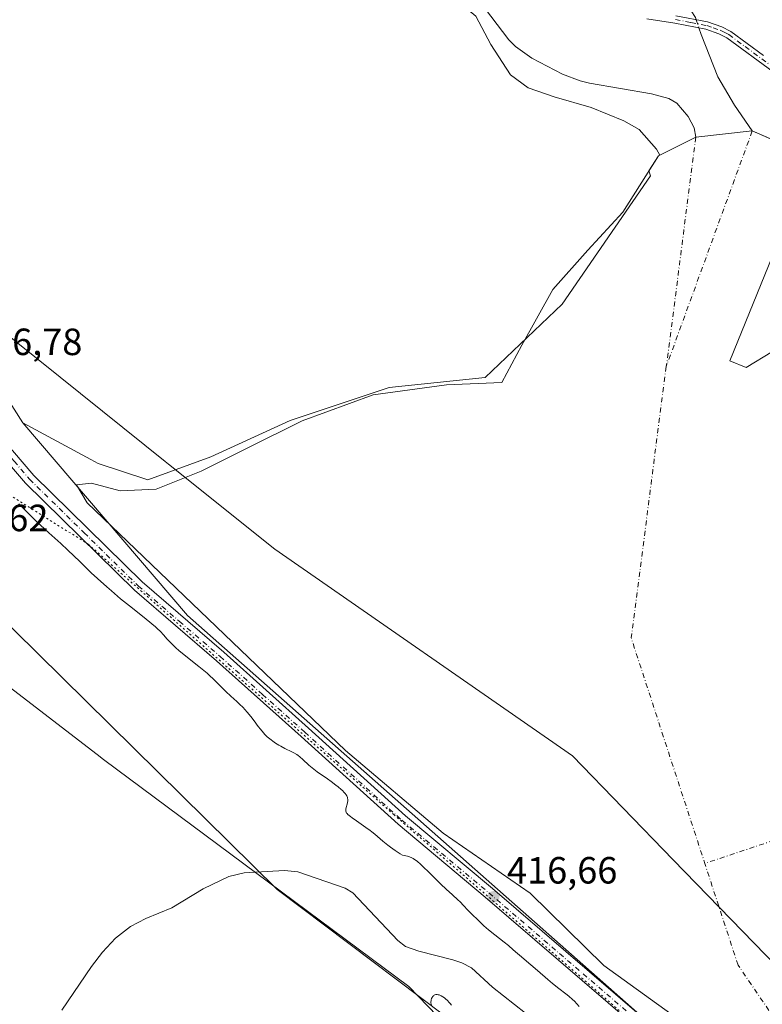
# Model space of a CAD drawing. Units: metres. Extents: x 632594 to 635259, y 4662585 to 4664918.
# Drawn here: x 632881 to 633077, y 4663130 to 4663390 of the extents above; entities that cross this region are included whole.
import ezdxf

# ---------------------------------------------------------------- set-up
doc = ezdxf.new("R2010")
doc.units = ezdxf.units.M
doc.header["$MEASUREMENT"] = 0
doc.linetypes.add('DGN Style 4', pattern=[2.6384748266838614, 1.318413404963828, -0.6592067024819142, 0.001648016756204785, -0.6592067024819142])
doc.linetypes.add('DGN Style 5', pattern=[1.1536117293433497, 0.4944050268614355, -0.6592067024819142])
for name, color, linetype, lineweight in [('Camino Cxs', 7, 'Continuous', 0), ('Camino eje', 30, 'DGN Style 4', 13), ('Corriente natural eje', 4, 'DGN Style 4', 0), ('Corriente natural lineal', 142, 'Continuous', 13), ('Corriente natural lineal oculto', 9, 'DGN Style 4', 13), ('Cultivos herbáceos CxS', 92, 'Continuous', 0), ('Curva de nivel normal', 30, 'Continuous', 0), ('Estanque Cxs', 5, 'Continuous', 0), ('Matorral CxS', 135, 'Continuous', 0), ('Pista no pavimentada Cxs', 111, 'Continuous', 0), ('Pista no pavimentada eje', 91, 'DGN Style 4', 0), ('Punto de cota en terreno', 7, 'Continuous', 0), ('Rótulo de punto de cota en terreno', 7, 'Continuous', 0), ('Suelo desnudo CxS', 253, 'Continuous', 0), ('Vía pecuaria CxS', 92, 'Continuous', 13), ('Vía pecuaria eje', 92, 'DGN Style 5', 0)]:
    doc.layers.add(name, color=color, linetype=linetype, lineweight=lineweight)
doc.styles.add('Style-Arial', font='txt')

# ---------------------------------------------------------------- blocks, each defined once
blk = doc.blocks.new('5PATER')
at = {"layer": 'Punto de cota en terreno', "linetype": 'Continuous', "lineweight": 0}
h = blk.add_hatch(color=51, dxfattribs=at)
edge = h.paths.add_edge_path()
edge.add_ellipse((0, 0), major_axis=(-0.1095731443231308, -0.1110710700762829), ratio=0.9994222409660322, start_angle=0, end_angle=360)

msp = doc.modelspace()

# ---------------------------------------------------------------- linework, layer by layer
at = {"layer": 'Camino Cxs', "color": 7, "linetype": 'Continuous', "lineweight": 0}
for points in [[(633054.5701000001, 4663391.4801, 416.7305999999954), (633062.9401000004, 4663389.8201, 416.812699999995), (633066.6501000002, 4663388.5601, 417.053899999999), (633069.0201000003, 4663387.340100001, 417.0276000000013), (633077.6501000002, 4663380.9901, 416.7850000000035)], [(633054.5701000001, 4663391.4801, 416.7305999999954), (633062.9401000004, 4663389.8201, 416.812699999995), (633066.6501000002, 4663388.5601, 417.053899999999), (633069.0201000003, 4663387.340100001, 417.0276000000013), (633077.6501000002, 4663380.9901, 416.7850000000035)], [(633080.2001, 4663376.6501, 416.7495000000054), (633067.9600999998, 4663385.630100001, 416.8801999999997), (633065.8701, 4663386.720100001, 416.8512000000046), (633062.4200999998, 4663387.880100001, 416.7431999999972), (633054.2301000003, 4663389.520099999, 416.727899999998), (633046.8601000002, 4663390.6601, 416.8417999999947)], [(633080.2001, 4663376.6501, 416.7495000000054), (633067.9600999998, 4663385.630100001, 416.8801999999997), (633065.8701, 4663386.720100001, 416.8512000000046), (633062.4200999998, 4663387.880100001, 416.7431999999972), (633054.2301000003, 4663389.520099999, 416.727899999998), (633046.8601000002, 4663390.6601, 416.8417999999947)]]:
    msp.add_polyline3d(points, dxfattribs=at)
at = {"layer": 'Camino eje', "color": 30, "linetype": 'DGN Style 4', "lineweight": 13}
msp.add_polyline3d([(633054.4001000002, 4663390.5001, 416.7287999999971), (633058.4951, 4663389.6801, 416.729800000001), (633062.6801000005, 4663388.850099999, 416.7682999999961), (633064.4051000001, 4663388.270099999, 416.8696999999956), (633066.2600999996, 4663387.640100001, 416.9082000000053), (633067.4451000001, 4663387.030099999, 416.9183000000049), (633068.4901000002, 4663386.485099999, 416.9483000000037), (633072.8051000005, 4663383.3101, 416.8254000000015), (633078.9250999996, 4663378.8201, 416.7652999999991)], dxfattribs=at)
at = {"layer": 'Corriente natural eje', "color": 4, "linetype": 'DGN Style 4', "lineweight": 0, "extrusion": (-3.001452672686489e-05, -8.225269067637074e-05, 0.9999999961668116), "elevation": 14.03046992066444, "flags": 128}
msp.add_lwpolyline([(633074.7223190693, 4663361.02702904), (633052.014818906, 4663298.79872883)], dxfattribs=at)
at = {"layer": 'Corriente natural eje', "color": 4, "linetype": 'DGN Style 4', "lineweight": 0, "extrusion": (6.02076932831532e-05, 0.0004656699220430781, 0.9999998897632727), "elevation": 2626.272635064578, "flags": 128}
msp.add_lwpolyline([(633059.8138717834, 4663358.682744966), (633051.9763700702, 4663298.064438394)], dxfattribs=at)
at = {"layer": 'Corriente natural eje', "color": 4, "linetype": 'DGN Style 4', "lineweight": 0, "extrusion": (-0.01077922768669891, -0.00366073352184644, 0.9999352015408601), "elevation": -23478.3327415116, "flags": 128}
msp.add_lwpolyline([(633019.7139862912, 4663244.079981796), (633010.441018421, 4663172.384201398), (633029.8942976006, 4663112.804502185)], dxfattribs=at)
at = {"layer": 'Corriente natural eje', "color": 4, "linetype": 'DGN Style 4', "lineweight": 0, "extrusion": (-0.01499570963371998, 0.02728720982849698, 0.9995151508968521), "elevation": 118167.6409821552, "flags": 128}
msp.add_lwpolyline([(-2800792.768222325, -3779973.659311519), (-2800723.78800441, -3779965.456641423), (-2800662.851811124, -3779976.601224522)], dxfattribs=at)
at = {"layer": 'Corriente natural eje', "color": 4, "linetype": 'DGN Style 4', "lineweight": 0}
msp.add_polyline3d([(633145.9401000004, 4663052.2601, 416.3668000000035), (633111.5455, 4663081.227600001, 417.2274000000034), (633070.9638, 4663140.629799999, 416.3292999999976), (633062.1875, 4663167.507200001, 416.2293000000063)], dxfattribs=at)
at = {"layer": 'Corriente natural lineal', "color": 142, "linetype": 'Continuous', "lineweight": 13, "extrusion": (-0.005992000791540405, -0.00522455827242648, 0.9999683994593891), "elevation": -27740.72955998927, "flags": 128}
msp.add_lwpolyline([(633049.722126998, 4663311.452372231), (633050.8720931702, 4663309.712348483), (633051.0636783451, 4663309.128940521)], dxfattribs=at)
at = {"layer": 'Corriente natural lineal', "color": 142, "linetype": 'Continuous', "lineweight": 13}
for points in [[(632963.1001000004, 4663488.210100001, 420.4339999999939), (632976.2200999996, 4663468.720100001, 418.8122000000003), (632978.5500999996, 4663464.340100001, 418.8003000000026), (632979.1801000005, 4663461.920100001, 418.8111000000063), (632980.0500999996, 4663455.590100001, 418.6619999999967), (632982.4501, 4663446.620100001, 418.5681999999942), (632985.7301000003, 4663437.120100001, 418.4804000000004), (632989.5000999998, 4663424.300100001, 418.1068999999989), (632992.4301000005, 4663409.0801, 417.6891999999934), (632994.4700999996, 4663403.3301, 417.7823000000063), (633002.6001000004, 4663395.4101, 417.7434999999969), (633010.4101, 4663385.100099999, 417.7005999999965), (633012.1700999998, 4663383.3301, 417.5930999999982), (633016.4801000003, 4663380.290100001, 417.5430000000051), (633024.6201, 4663376.030099999, 417.2118999999948), (633029.3000999996, 4663374.270099999, 417.0890999999974), (633031.7200999996, 4663373.690099999, 417.0187000000006), (633048.0601000005, 4663370.860099999, 416.8073000000004), (633052.6801000005, 4663369.600099999, 416.8533000000025), (633054.8000999996, 4663368.3201, 416.8144999999931), (633057.8201000001, 4663364.850099999, 416.7304000000004), (633059.3300999999, 4663361.870100001, 416.6091000000015), (633059.8400999998, 4663359.4001, 416.5714000000008)], [(633060.6323999995, 4663388.238100001, 416.7263999999996), (633061.2001, 4663386.470100001, 416.7192000000068), (633065.6700999998, 4663375.300100001, 416.6587), (633070.0000999998, 4663367.870100001, 416.622199999998), (633074.7100999998, 4663361.0101, 416.605899999995)], [(633014.7801000001, 4663127.9101, 413.7841000000044), (633006.1300999997, 4663134.850099999, 413.5354999999981), (633000.5800999999, 4663139.880100001, 413.3638000000064), (632998.0201000003, 4663141.2501, 413.2642999999953), (632995.6601, 4663142.0701, 413.1803999999975), (632986.6101000002, 4663144.3301, 413.0791999999929), (632983.0800999999, 4663145.590100001, 413.1046999999962), (632981.0800999999, 4663147.110099999, 413.1536000000052), (632969.1801000005, 4663159.710100001, 412.8022999999957), (632967.1901000004, 4663160.940099999, 412.7804999999935), (632954.6901000004, 4663165.2501, 412.7937999999995), (632951.1601, 4663165.630100001, 412.769100000005), (632940.4700999996, 4663165.030099999, 412.635500000004), (632936.4600999998, 4663164.030099999, 412.4940999999963), (632929.6801000005, 4663160.8201, 412.2912000000069), (632921.4101, 4663155.8101, 412.1974000000046), (632914.5000999998, 4663152.9101, 412.1209999999992), (632910.4700999996, 4663150.800100001, 412.0429000000004), (632906.5000999998, 4663147.7401, 411.9285999999993), (632903.0701000001, 4663144.0701, 411.872000000003), (632900.1201, 4663140.2501, 411.8147000000026), (632892.3400999998, 4663128.690099999, 411.6601999999984)]]:
    msp.add_polyline3d(points, dxfattribs=at)
at = {"layer": 'Corriente natural lineal oculto', "color": 9, "linetype": 'DGN Style 4', "lineweight": 13, "extrusion": (0.001043562665454616, -0.003244620555542825, 0.9999941916903388), "elevation": -14053.56291535015, "flags": 128}
msp.add_lwpolyline([(633059.1520973104, 4663369.365241832), (633059.8528050687, 4663367.186630365)], dxfattribs=at)
at = {"layer": 'Cultivos herbáceos CxS', "color": 92, "linetype": 'Continuous', "lineweight": 0}
for points in [[(632959.7451, 4663474.8201, 420.1913999999961), (632928.1982000005, 4663457.149499999, 421.0363999999972), (632868.4112999998, 4663428.489499999, 420.9668999999994), (632833.5350000003, 4663402.320699999, 419.8390000000073), (632826.0618000004, 4663388.6139, 419.710500000001), (632842.0060999999, 4663346.798900001, 418.646900000007), (632881.9858999997, 4663283.9407, 416.8843999999954)], [(632959.7451, 4663474.8201, 420.1913999999961), (632967.6945000002, 4663467.954800001, 419.7841999999946), (632976.9073000001, 4663457.590299999, 419.0914000000048), (632982.0895999996, 4663446.074200001, 418.6640000000043), (632983.2411000002, 4663422.466200001, 418.7747999999993), (632983.8169999998, 4663410.950200001, 419.0742000000027), (632986.1201999999, 4663402.888900001, 418.8488999999972), (632992.4540999997, 4663397.706700001, 418.3236999999936), (632998.2121000001, 4663394.251800001, 417.9511999999959), (633001.6668999996, 4663391.3728, 417.8413), (633005.6975999996, 4663383.8873, 417.9061999999976), (633010.8798000002, 4663375.826099999, 418.0948000000063), (633015.4862000003, 4663372.371200001, 418.0151000000042), (633022.3958000002, 4663370.068, 417.6067999999942), (633032.1845000006, 4663367.188999999, 417.4850000000006), (633040.8216000004, 4663363.734200001, 417.0274000000064), (633044.8521999996, 4663361.431, 416.9107999999979), (633049.4587000003, 4663356.2487, 416.7605999999942), (633050.3071999997, 4663354.6612, 416.7140999999974)], [(633001.6668999996, 4663391.3728, 417.8413), (633005.6975999996, 4663383.8873, 417.9061999999976), (633010.8798000002, 4663375.826099999, 418.0948000000063), (633015.4862000003, 4663372.371200001, 418.0151000000042), (633022.3958000002, 4663370.068, 417.6067999999942), (633032.1845000006, 4663367.188999999, 417.4850000000006), (633040.8216000004, 4663363.734200001, 417.0274000000064), (633044.8521999996, 4663361.431, 416.9107999999979), (633049.4587000003, 4663356.2487, 416.7605999999942), (633050.3071999997, 4663354.6612, 416.7140999999974), (633049.9329000004, 4663354.475099999, 416.7214999999997), (633047.4242000004, 4663350.500800001, 416.6898999999976), (633047.8126999997, 4663349.140100001, 416.6306999999942), (633024.5305000005, 4663315.2589, 416.3708999999944), (633004.1387, 4663295.883300001, 416.4532000000036), (632978.8119000001, 4663293.264699999, 416.7504000000045), (632952.6120999996, 4663284.5319, 416.914499999999), (632931.6520999996, 4663274.925899999, 416.9171000000061), (632915.0588999996, 4663268.813300001, 416.6713000000018), (632901.9582000002, 4663273.180299999, 417.1361999999936), (632899.9912999999, 4663274.239900001, 417.1616000000067), (632881.9858999997, 4663283.9407, 416.8843999999954), (632842.0060999999, 4663346.798900001, 418.646900000007)], [(632881.9858999997, 4663283.9407, 416.8843999999954), (632899.9912999999, 4663274.239900001, 417.1616000000067), (632901.9582000002, 4663273.180299999, 417.1361999999936), (632915.0588999996, 4663268.813300001, 416.6713000000018), (632931.6520999996, 4663274.925899999, 416.9171000000061), (632952.6120999996, 4663284.5319, 416.914499999999), (632978.8119000001, 4663293.264699999, 416.7504000000045), (633004.1387, 4663295.883300001, 416.4532000000036), (633024.5305000005, 4663315.2589, 416.3708999999944), (633047.8126999997, 4663349.140100001, 416.6306999999942), (633047.4242000004, 4663350.500800001, 416.6898999999976), (633049.9329000004, 4663354.475099999, 416.7214999999997), (633050.3071999997, 4663354.6612, 416.7140999999974)], [(632628.2401000002, 4663067.5109, 410.652700000006), (632623.5670999996, 4663316.347800001, 422.0705000000017), (632643.9546999997, 4663322.4111, 420.3720999999932), (632673.6836999999, 4663337.282299999, 419.803899999999), (632705.8903000001, 4663336.041099999, 421.0693000000028), (632777.4841, 4663290.169299999, 416.2921000000061), (632867.0377000002, 4663241.5725, 414.6981999999989), (632949.2445, 4663160.5689, 413.0543000000035), (633024.9855000004, 4663103.5645, 415.2899999999936)], [(633491.9804999996, 4662611.9626, 424.1205999999948), (633363.8059, 4662746.614700001, 419.2957000000025), (633249.1853, 4662870.524700001, 418.6757000000071), (633215.5554999998, 4662909.156500001, 420.797000000006), (633166.8613, 4662948.7907, 423.2924999999959), (633107.1922000004, 4663008.8541, 423.2639999999956), (633073.5626999997, 4663056.2093, 416.811400000006), (633024.9855000004, 4663103.5645, 415.2899999999936), (632949.2445, 4663160.5689, 413.0543000000035), (632867.0377000002, 4663241.5725, 414.6981999999989), (632777.4841, 4663290.169299999, 416.2921000000061), (632705.8903000001, 4663336.041099999, 421.0693000000028), (632673.6836999999, 4663337.282299999, 419.803899999999), (632643.9546999997, 4663322.4111, 420.3720999999932), (632623.5670999996, 4663316.347800001, 422.0705000000017)]]:
    msp.add_polyline3d(points, dxfattribs=at)
at = {"layer": 'Curva de nivel normal', "color": 30, "linetype": 'Continuous', "lineweight": 0, "elevation": 415, "flags": 128}
for points in [[(633028.9900000002, 4663129.700099999), (633028.3799999999, 4663130.4301), (633027.7199999997, 4663131.120100001), (633027.2599999999, 4663131.5701), (633026.2800000003, 4663132.440099999), (633025.4800000006, 4663133.0701), (633023.6500000004, 4663134.470100001), (633021.9800000006, 4663135.800100001), (633020.7000000002, 4663136.870100001), (633018.0099999999, 4663139.1801), (633016.2300000006, 4663140.720100001), (633013.1900000004, 4663143.2301), (633012.7199999997, 4663143.670100001), (633011.5800000001, 4663144.710100001), (633010.3300000001, 4663145.780099999), (633009.2199999997, 4663146.6601), (633006.7100000001, 4663148.620100001), (633005.0199999996, 4663149.970100001), (633003.8200000003, 4663151.0101), (633003.4299999997, 4663151.390100001), (633002.7800000003, 4663152.030099999), (633002.3600000005, 4663152.460100001), (633001.9199999999, 4663152.880100001), (633000.9600000001, 4663153.7601), (633000.1699999999, 4663154.540100001), (632999.6100000005, 4663155.130100001), (632998.4400000004, 4663156.420100001), (632997.5499999998, 4663157.340100001), (632996.9500000002, 4663157.9001), (632995.4900000002, 4663159.190099999), (632993.8899999997, 4663160.670100001), (632992.4800000006, 4663162.040100001), (632989.2999999998, 4663165.1601), (632987.8099999997, 4663166.590100001), (632987.1500000004, 4663167.200099999), (632986.1600000003, 4663168.0601), (632985.7199999997, 4663168.4001), (632985.0999999996, 4663168.800100001), (632984.79, 4663168.970100001), (632984.1500000004, 4663169.2401), (632983.6200000001, 4663169.4001), (632983.2300000006, 4663169.4901), (632982.3499999996, 4663169.6601), (632981.7000000002, 4663170.050100001), (632980.4100000003, 4663170.890100001), (632979.1900000004, 4663171.770099999), (632978.4299999997, 4663172.340100001), (632977.1200000001, 4663173.4001), (632975.0199999996, 4663175.220100001), (632974.2300000006, 4663175.840100001), (632973.7599999999, 4663176.190099999), (632972.6500000004, 4663176.9901), (632970.1500000004, 4663178.720100001), (632969.04, 4663179.5101), (632968.5800000001, 4663179.860099999), (632967.9100000003, 4663180.4301), (632967.6799999997, 4663180.670100001), (632967.5599999997, 4663180.8101), (632967.4000000004, 4663181.0801), (632967.3300000001, 4663181.340100001), (632967.3200000003, 4663181.5101), (632967.3700000001, 4663181.890100001), (632967.7800000003, 4663183.530099999), (632967.8600000005, 4663184.110099999), (632967.8600000005, 4663184.390100001), (632967.8200000003, 4663184.7401), (632967.7800000003, 4663184.9101), (632967.7000000002, 4663185.1601), (632967.6200000001, 4663185.3301), (632967.4199999999, 4663185.6601), (632967.1600000003, 4663186.0101), (632966.9500000002, 4663186.2401), (632966.4400000004, 4663186.7601), (632966.0899999999, 4663187.0701), (632965.3099999997, 4663187.7401), (632964.7300000006, 4663188.220100001), (632963.4900000002, 4663189.170100001), (632962.54, 4663189.860099999), (632959.79, 4663191.7301), (632958.9100000003, 4663192.380100001), (632958.4699999997, 4663192.7301), (632957.6200000001, 4663193.470100001), (632955.9600000001, 4663194.9901), (632955.1600000003, 4663195.670100001), (632954.7599999999, 4663195.9801), (632954.3700000001, 4663196.2501), (632953.5999999996, 4663196.720100001), (632953.0899999999, 4663196.9901), (632951.2599999999, 4663197.870100001), (632950.1699999999, 4663198.450099999), (632949.6200000001, 4663198.770099999), (632948.8099999997, 4663199.280099999), (632948.0300000003, 4663199.8301), (632947.6500000004, 4663200.110099999), (632947.29, 4663200.390100001), (632946.6100000005, 4663200.9801), (632945.9699999997, 4663201.600099999), (632945.5599999997, 4663202.030099999), (632944.79, 4663202.9301), (632944.2300000006, 4663203.6601), (632943.1200000001, 4663205.1801), (632942.25, 4663206.340100001), (632941.3200000003, 4663207.460100001), (632940.6699999999, 4663208.190099999), (632940.2199999997, 4663208.6601), (632939.2999999998, 4663209.590100001), (632938.5700000003, 4663210.2601), (632937, 4663211.670100001), (632935.6600000003, 4663212.920100001), (632934.6799999997, 4663213.890100001), (632932.4900000002, 4663216.0701), (632931.29, 4663217.200099999), (632930.6799999997, 4663217.7501), (632929.4000000004, 4663218.840100001), (632928.54, 4663219.540100001), (632926.8200000003, 4663220.890100001), (632924.9800000006, 4663222.340100001), (632923.3399999999, 4663223.710100001), (632922.3700000001, 4663224.5701), (632921.79, 4663225.120100001), (632920.7800000003, 4663226.110099999), (632920.1699999999, 4663226.770099999), (632919.1399999997, 4663227.9301), (632918.3799999999, 4663228.7601), (632917.5499999998, 4663229.5601), (632917.04, 4663230.020099999), (632916.0800000001, 4663230.840100001), (632914.0800000001, 4663232.460100001), (632910.1699999999, 4663235.540100001), (632907.8499999996, 4663237.420100001), (632905.4100000003, 4663239.4801), (632904.1799999997, 4663240.5601), (632901.7199999997, 4663242.800100001), (632900.1100000005, 4663244.3101), (632897.04, 4663247.280099999), (632893.9100000003, 4663250.290100001), (632892.0599999997, 4663252.0001), (632888.8499999996, 4663254.870100001), (632886.6799999997, 4663256.840100001), (632885.29, 4663258.1801), (632882.6799999997, 4663260.800100001), (632880.9800000006, 4663262.5001)], [(632989.9400000004, 4663130.020099999), (632989.8700000001, 4663130.340100001), (632989.8399999999, 4663130.6601), (632989.8300000001, 4663130.860099999), (632989.8700000001, 4663131.2601), (632989.9000000004, 4663131.440099999), (632990.0099999999, 4663131.790100001), (632990.1600000003, 4663132.100099999), (632990.2300000006, 4663132.2301), (632990.4000000004, 4663132.440099999), (632990.5499999998, 4663132.5801), (632990.7199999997, 4663132.690099999), (632990.8399999999, 4663132.7501), (632991.0899999999, 4663132.8301), (632991.2199999997, 4663132.850099999), (632991.5, 4663132.850099999), (632991.7800000003, 4663132.8101), (632991.9699999997, 4663132.7601), (632992.3499999996, 4663132.610099999), (632992.5700000003, 4663132.5101), (632992.9900000002, 4663132.2601), (632993.4100000003, 4663131.960100001), (632993.6799999997, 4663131.7301), (632994.2000000002, 4663131.2501), (632994.6900000004, 4663130.7301), (632994.9299999997, 4663130.460100001), (632995.2699999996, 4663130.030099999)]]:
    msp.add_lwpolyline(points, dxfattribs=at)
at = {"layer": 'Estanque Cxs', "color": 5, "linetype": 'Continuous', "lineweight": 0}
msp.add_polyline3d([(633053.2100999998, 4663127.800100001, 416.5675000000047), (633035.5253, 4663140.5626, 416.6974999999948), (633016.0784, 4663159.612600001, 416.3166000000056), (632993.0596000003, 4663175.487700001, 416.4260000000068), (632967.2626, 4663197.3158, 416.4026000000013), (632899, 4663262.8003, 416.6309999999939), (632896.2219000002, 4663267.562899999, 416.7896999999939), (632900.1906000003, 4663267.9597, 417.0274000000064), (632907.7313000001, 4663265.975299999, 416.639599999995), (632917.2562999995, 4663266.372199999, 416.5191999999952), (632929.1626000004, 4663271.1347, 416.7283000000025), (632941.0687999995, 4663277.087900001, 417.1205999999947), (632955.8433999997, 4663284.459600001, 416.6364999999932), (632974.5760000005, 4663291.285900001, 416.7069000000047), (632993.9435000002, 4663293.9846, 416.474000000002), (633008.5377000002, 4663294.5504, 416.4003999999986), (633013.8435000004, 4663304.415899999, 416.891300000003), (633022.0314999997, 4663319.1567, 416.5353000000032), (633031.2921000002, 4663329.4816, 416.5460000000021), (633040.5136000002, 4663339.5526, 416.7736000000005), (633049.9327999996, 4663354.475099999, 416.7214999999997), (633059.8400999998, 4663359.4001, 416.5714000000008), (633074.7100999998, 4663361.0101, 416.605899999995), (633089.8973000003, 4663354.478700001, 416.6068999999989)], dxfattribs=at)
msp.add_polyline3d([(633053.2100999998, 4663127.800100001, 416.5675000000047), (633035.5253, 4663140.5626, 416.6974999999948), (633016.0784, 4663159.612600001, 416.3166000000056), (632993.0596000003, 4663175.487700001, 416.4260000000068), (632967.2626, 4663197.3158, 416.4026000000013), (632899, 4663262.8003, 416.6309999999939), (632896.2219000002, 4663267.562899999, 416.7896999999939), (632900.1906000003, 4663267.9597, 417.0274000000064), (632907.7313000001, 4663265.975299999, 416.639599999995), (632917.2562999995, 4663266.372199999, 416.5191999999952), (632929.1626000004, 4663271.1347, 416.7283000000025), (632941.0687999995, 4663277.087900001, 417.1205999999947), (632955.8433999997, 4663284.459600001, 416.6364999999932), (632974.5760000005, 4663291.285900001, 416.7069000000047), (632993.9435000002, 4663293.9846, 416.474000000002), (633008.5377000002, 4663294.5504, 416.4003999999986), (633013.8435000004, 4663304.415899999, 416.891300000003), (633022.0314999997, 4663319.1567, 416.5353000000032), (633031.2921000002, 4663329.4816, 416.5460000000021), (633040.5136000002, 4663339.5526, 416.7736000000005), (633049.9327999996, 4663354.475099999, 416.7214999999997), (633059.8400999998, 4663359.4001, 416.5714000000008), (633074.7100999998, 4663361.0101, 416.605899999995), (633089.8973000003, 4663354.478700001, 416.6068999999989)], dxfattribs=at)
at = {"layer": 'Matorral CxS', "color": 135, "linetype": 'Continuous', "lineweight": 0}
for points in [[(633494.2917, 4663732.5963, 427.3852000000043), (633413.7586000003, 4663686.1339, 424.7302999999956), (633328.9385000002, 4663630.0779, 423.7388000000064), (633270.4414999997, 4663595.422900001, 421.318299999999), (633199.8057000004, 4663564.999299999, 420.0834999999934), (633146.6637000004, 4663552.016899999, 419.9548999999971), (633115.1067000005, 4663541.3215, 419.5348999999987), (633115.3799000002, 4663540.820499999, 419.5584999999992), (633055.8051000005, 4663516.0886, 418.7890999999945), (633009.4386999998, 4663496.840100001, 419.2943999999989), (632967.8190000001, 4663479.342499999, 419.0099000000046), (632959.7451, 4663474.8201, 420.1913999999961), (632928.1982000005, 4663457.149499999, 421.0363999999972), (632868.4112999998, 4663428.489499999, 420.9668999999994), (632833.5350000003, 4663402.320699999, 419.8390000000073), (632826.0618000004, 4663388.6139, 419.710500000001), (632842.0060999999, 4663346.798900001, 418.646900000007), (632881.9858999997, 4663283.9407, 416.8843999999954), (632925.5383000001, 4663233.006899999, 416.5525999999954), (633081.8636999996, 4663095.016899999, 416.3990999999951)], [(632959.7451, 4663474.8201, 420.1913999999961), (632928.1982000005, 4663457.149499999, 421.0363999999972), (632868.4112999998, 4663428.489499999, 420.9668999999994), (632833.5350000003, 4663402.320699999, 419.8390000000073), (632826.0618000004, 4663388.6139, 419.710500000001), (632842.0060999999, 4663346.798900001, 418.646900000007), (632881.9858999997, 4663283.9407, 416.8843999999954)], [(633491.9804999996, 4662611.9626, 424.1205999999948), (633363.8059, 4662746.614700001, 419.2957000000025), (633249.1853, 4662870.524700001, 418.6757000000071), (633215.5554999998, 4662909.156500001, 420.797000000006), (633166.8613, 4662948.7907, 423.2924999999959), (633107.1922000004, 4663008.8541, 423.2639999999956), (633073.5626999997, 4663056.2093, 416.811400000006), (633024.9855000004, 4663103.5645, 415.2899999999936), (632949.2445, 4663160.5689, 413.0543000000035), (632867.0377000002, 4663241.5725, 414.6981999999989), (632777.4841, 4663290.169299999, 416.2921000000061), (632705.8903000001, 4663336.041099999, 421.0693000000028), (632673.6836999999, 4663337.282299999, 419.803899999999), (632643.9546999997, 4663322.4111, 420.3720999999932), (632623.5670999996, 4663316.347800001, 422.0705000000017)], [(632881.9858999997, 4663283.9407, 416.8843999999954), (632925.5383000001, 4663233.006899999, 416.5525999999954), (633081.8636999996, 4663095.016899999, 416.3990999999951), (633140.9857000001, 4663046.7247, 416.837400000004)], [(633024.9855000004, 4663103.5645, 415.2899999999936), (632949.2445, 4663160.5689, 413.0543000000035), (632867.0377000002, 4663241.5725, 414.6981999999989)]]:
    msp.add_polyline3d(points, dxfattribs=at)
at = {"layer": 'Pista no pavimentada Cxs', "color": 111, "linetype": 'Continuous', "lineweight": 0}
for points in [[(632804.2232999997, 4663422.9301, 420.8899999999995), (632824.5500999996, 4663382.370100001, 419.5359000000026), (632835.6401000004, 4663360.520099999, 419.0673999999999), (632845.1801000005, 4663342.920100001, 418.4750000000058), (632872.8000999996, 4663285.720100001, 416.8643000000012), (632876.7301000003, 4663279.5801, 416.8650000000052), (632884.9101, 4663270.020099999, 417.1401999999944), (632913.5601000005, 4663241.880100001, 417.7381000000024), (632935.1501000002, 4663223.3101, 416.6569000000018), (632957.5100999996, 4663203.280099999, 417.8127999999998), (632983.1101000002, 4663180.090100001, 416.7262999999948), (633006.1300999997, 4663160.870100001, 416.8543000000063), (633064.1801000005, 4663110.950099999, 417.7976000000053)], [(633245.1101000002, 4662951.200099999, 420.0412999999971), (633230.4200999998, 4662965.770099999, 419.7247999999963), (633213.3400999998, 4662979.7601, 418.8625999999931), (633182.6501000002, 4663006.6801, 417.3340000000026), (633170.9200999998, 4663017.2501, 417.0473000000056), (633156.1300999997, 4663032.020099999, 416.8760000000038), (633141.0000999998, 4663044.9801, 416.7829999999958), (633115.5201000003, 4663065.550100001, 416.9418000000005), (633089.8800999997, 4663087.0801, 416.9557000000059), (633062.2801000001, 4663108.630100001, 417.0320999999968), (633004.1901000004, 4663158.590100001, 416.7111000000005), (632981.1501000002, 4663177.8301, 416.7507000000041), (632955.5100999996, 4663201.0601, 417.2307000000001), (632933.1700999998, 4663221.050100001, 416.6573999999964), (632911.5201000003, 4663239.690099999, 416.9842999999965), (632882.7100999998, 4663267.9801, 416.9088999999949), (632874.3101000005, 4663277.780099999, 416.6637999999948), (632870.1801000005, 4663284.2601, 416.6723999999958), (632842.5000999998, 4663341.5601, 418.3849000000046), (632832.9801000003, 4663359.120100001, 419.0062999999937), (632821.8701, 4663381.0101, 419.5048999999999), (632801.4232999999, 4663421.710100001, 420.8898000000045)], [(632876.7301000003, 4663279.5801, 416.8650000000052), (632884.9101, 4663270.020099999, 417.1401999999944), (632913.5601000005, 4663241.880100001, 417.7381000000024), (632935.1501000002, 4663223.3101, 416.6569000000018), (632957.5100999996, 4663203.280099999, 417.8127999999998), (632983.1101000002, 4663180.090100001, 416.7262999999948), (633006.1300999997, 4663160.870100001, 416.8543000000063), (633064.1801000005, 4663110.950099999, 417.7976000000053)], [(633062.2801000001, 4663108.630100001, 417.0320999999968), (633004.1901000004, 4663158.590100001, 416.7111000000005), (632981.1501000002, 4663177.8301, 416.7507000000041), (632955.5100999996, 4663201.0601, 417.2307000000001), (632933.1700999998, 4663221.050100001, 416.6573999999964), (632911.5201000003, 4663239.690099999, 416.9842999999965), (632882.7100999998, 4663267.9801, 416.9088999999949), (632874.3101000005, 4663277.780099999, 416.6637999999948)]]:
    msp.add_polyline3d(points, dxfattribs=at)
at = {"layer": 'Pista no pavimentada eje', "color": 91, "linetype": 'DGN Style 4', "lineweight": 0}
msp.add_polyline3d([(632801.3372999999, 4663425.292500001, 420.8874999999971), (632802.7550999997, 4663422.290100001, 420.9064000000071), (632813.0500999996, 4663401.970100001, 420.0984999999928), (632823.2100999998, 4663381.690099999, 419.5344000000041), (632834.3101000005, 4663359.8201, 419.036500000002), (632843.8400999998, 4663342.2401, 418.4309000000067), (632857.6501000002, 4663313.640100001, 417.3589000000065), (632871.4901000002, 4663284.9901, 416.7940999999992), (632873.4550999999, 4663281.920100001, 416.812699999995), (632875.5201000003, 4663278.6801, 416.7831000000006), (632879.7200999996, 4663273.780099999, 417.0470999999961), (632883.8101000005, 4663269.0001, 417.0195999999996), (632898.2150999998, 4663254.8551, 416.9832000000025), (632912.5401, 4663240.7851, 417.5258000000031), (632923.3651000002, 4663231.465100001, 416.6739999999991), (632934.1601, 4663222.1801, 416.7517999999982), (632945.3400999998, 4663212.165100001, 416.8582000000025), (632956.5100999996, 4663202.170100001, 417.7152999999962), (632982.1300999997, 4663178.960100001, 416.7884999999951), (633005.1601, 4663159.7301, 416.8190000000032), (633034.1851000005, 4663134.770099999, 417.0718999999954), (633063.2301000003, 4663109.790100001, 417.4030999999959)], dxfattribs=at)
at = {"layer": 'Suelo desnudo CxS', "color": 253, "linetype": 'Continuous', "lineweight": 0}
for points in [[(632959.7451, 4663474.8201, 420.1913999999961), (632967.6945000002, 4663467.954800001, 419.7841999999946), (632976.9073000001, 4663457.590299999, 419.0914000000048), (632982.0895999996, 4663446.074200001, 418.6640000000043), (632983.2411000002, 4663422.466200001, 418.7747999999993), (632983.8169999998, 4663410.950200001, 419.0742000000027), (632986.1201999999, 4663402.888900001, 418.8488999999972), (632992.4540999997, 4663397.706700001, 418.3236999999936), (632998.2121000001, 4663394.251800001, 417.9511999999959), (633001.6668999996, 4663391.3728, 417.8413), (633005.6975999996, 4663383.8873, 417.9061999999976), (633010.8798000002, 4663375.826099999, 418.0948000000063), (633015.4862000003, 4663372.371200001, 418.0151000000042), (633022.3958000002, 4663370.068, 417.6067999999942), (633032.1845000006, 4663367.188999999, 417.4850000000006), (633040.8216000004, 4663363.734200001, 417.0274000000064), (633044.8521999996, 4663361.431, 416.9107999999979), (633049.4587000003, 4663356.2487, 416.7605999999942), (633050.3071999997, 4663354.6612, 416.7140999999974)], [(633087.4118999997, 4663355.547599999, 416.5763000000007), (633074.7100999998, 4663361.0101, 416.605899999995), (633059.8400999998, 4663359.4001, 416.5714000000008), (633050.3071999997, 4663354.6612, 416.7140999999974), (633049.4587000003, 4663356.2487, 416.7605999999942), (633044.8521999996, 4663361.431, 416.9107999999979), (633040.8216000004, 4663363.734200001, 417.0274000000064), (633032.1845000006, 4663367.188999999, 417.4850000000006), (633022.3958000002, 4663370.068, 417.6067999999942), (633015.4862000003, 4663372.371200001, 418.0151000000042), (633010.8798000002, 4663375.826099999, 418.0948000000063), (633005.6975999996, 4663383.8873, 417.9061999999976), (633001.6668999996, 4663391.3728, 417.8413)], [(633081.8636999996, 4663095.016899999, 416.3990999999951), (632925.5383000001, 4663233.006899999, 416.5525999999954), (632881.9858999997, 4663283.9407, 416.8843999999954), (632899.9912999999, 4663274.239900001, 417.1616000000067), (632901.9582000002, 4663273.180299999, 417.1361999999936), (632915.0588999996, 4663268.813300001, 416.6713000000018), (632931.6520999996, 4663274.925899999, 416.9171000000061), (632952.6120999996, 4663284.5319, 416.914499999999), (632978.8119000001, 4663293.264699999, 416.7504000000045), (633004.1387, 4663295.883300001, 416.4532000000036), (633024.5305000005, 4663315.2589, 416.3708999999944), (633047.8126999997, 4663349.140100001, 416.6306999999942), (633047.4242000004, 4663350.500800001, 416.6898999999976), (633049.9329000004, 4663354.475099999, 416.7214999999997), (633050.3071999997, 4663354.6612, 416.7140999999974), (633059.8400999998, 4663359.4001, 416.5714000000008), (633074.7100999998, 4663361.0101, 416.605899999995), (633087.4118999997, 4663355.547599999, 416.5763000000007)], [(633080.0395999998, 4663302.722100001, 416.3678999999975), (633073.1317999996, 4663298.5009, 416.3396999999969), (633068.7652000004, 4663300.2479, 416.2943999999989), (633080.1185, 4663328.1939, 416.6261999999988), (633091.1442999998, 4663331.9836, 416.5820999999996), (633094.9275000002, 4663333.2839, 416.5488000000041), (633093.5438999999, 4663337.3827, 416.6754999999976), (633087.4118999997, 4663355.547599999, 416.5763000000007), (633074.7100999998, 4663361.0101, 416.605899999995), (633059.8400999998, 4663359.4001, 416.5714000000008), (633050.3071999997, 4663354.6612, 416.7140999999974)], [(633080.0395999998, 4663302.722100001, 416.3678999999975), (633073.1317999996, 4663298.5009, 416.3396999999969), (633068.7652000004, 4663300.2479, 416.2943999999989), (633080.1185, 4663328.1939, 416.6261999999988), (633091.1442999998, 4663331.9836, 416.5820999999996), (633094.9275000002, 4663333.2839, 416.5488000000041), (633093.5438999999, 4663337.3827, 416.6754999999976), (633087.4118999997, 4663355.547599999, 416.5763000000007), (633074.7100999998, 4663361.0101, 416.605899999995), (633059.8400999998, 4663359.4001, 416.5714000000008), (633050.3071999997, 4663354.6612, 416.7140999999974)], [(632881.9858999997, 4663283.9407, 416.8843999999954), (632899.9912999999, 4663274.239900001, 417.1616000000067), (632901.9582000002, 4663273.180299999, 417.1361999999936), (632915.0588999996, 4663268.813300001, 416.6713000000018), (632931.6520999996, 4663274.925899999, 416.9171000000061), (632952.6120999996, 4663284.5319, 416.914499999999), (632978.8119000001, 4663293.264699999, 416.7504000000045), (633004.1387, 4663295.883300001, 416.4532000000036), (633024.5305000005, 4663315.2589, 416.3708999999944), (633047.8126999997, 4663349.140100001, 416.6306999999942), (633047.4242000004, 4663350.500800001, 416.6898999999976), (633049.9329000004, 4663354.475099999, 416.7214999999997), (633050.3071999997, 4663354.6612, 416.7140999999974)], [(633080.1185, 4663328.1939, 416.6261999999988), (633068.7652000004, 4663300.2479, 416.2943999999989), (633073.1317999996, 4663298.5009, 416.3396999999969), (633080.0395999998, 4663302.722100001, 416.3678999999975)], [(633080.0395999998, 4663302.722100001, 416.3678999999975), (633073.1317999996, 4663298.5009, 416.3396999999969), (633068.7652000004, 4663300.2479, 416.2943999999989), (633080.1185, 4663328.1939, 416.6261999999988)], [(632881.9858999997, 4663283.9407, 416.8843999999954), (632925.5383000001, 4663233.006899999, 416.5525999999954), (633081.8636999996, 4663095.016899999, 416.3990999999951), (633140.9857000001, 4663046.7247, 416.837400000004)]]:
    msp.add_polyline3d(points, dxfattribs=at)
at = {"layer": 'Vía pecuaria CxS', "color": 92, "linetype": 'Continuous', "lineweight": 13}
for points in [[(632767.5, 4663376, 416.7820000000065), (632768.8744000001, 4663375.1931, 416.9100999999937), (632813.2106, 4663349.1623, 417.943299999999), (632815.0919000005, 4663347.944399999, 418.0206000000035), (632820.2999999998, 4663345, 418.3255999999965), (632836.1231000006, 4663335.921200001, 418.1851000000024), (632841.7736999998, 4663332.679, 417.9713000000047), (632856.9000000004, 4663324, 417.4925999999978), (632858.2833000004, 4663322.8917, 417.4078000000009), (632919.6495000003, 4663273.7248, 417.1349000000046), (632920.5235000001, 4663273.024499999, 417.2532999999967), (632948.5520000001, 4663250.568, 417.5905000000057), (633027.25, 4663195.888, 417.7329000000027), (633053.858, 4663168.4823, 417.1264999999985), (633108.8053000001, 4663111.8883, 417.7854999999981)], [(633059.4000000004, 4663057, 417.4649999999965), (632984, 4663135, 414.5994999999967), (632903.2999999998, 4663195, 413.4263999999966), (632901.619, 4663196.291400001, 413.5213999999978), (632823.7834999999, 4663256.0908, 414.6420999999973), (632822.5999999996, 4663257, 414.5611999999965), (632821.2742, 4663257.910700001, 414.468399999998), (632789.5778999999, 4663279.6829, 414.8264999999956), (632761.1840000004, 4663299.2007, 417.2559999999939), (632760, 4663300, 417.3274999999995), (632736.0482999999, 4663316.6117, 418.0359000000026), (632729.9880999997, 4663320.8147, 418.2100000000065), (632698, 4663343, 422.0011999999988), (632687.4263000004, 4663344.261299999, 421.4992999999959), (632680.9846000001, 4663344.442199999, 420.9609000000055)], [(632858.2833000004, 4663322.8917, 417.4078000000009), (632919.6495000003, 4663273.7248, 417.1349000000046), (632920.5235000001, 4663273.024499999, 417.2532999999967), (632948.5520000001, 4663250.568, 417.5905000000057), (633027.25, 4663195.888, 417.7329000000027), (633053.858, 4663168.4823, 417.1264999999985), (633108.8053000001, 4663111.8883, 417.7854999999981)], [(633059.4000000004, 4663057, 417.4649999999965), (632984, 4663135, 414.5994999999967), (632903.2999999998, 4663195, 413.4263999999966), (632901.619, 4663196.291400001, 413.5213999999978), (632823.7834999999, 4663256.0908, 414.6420999999973)]]:
    msp.add_polyline3d(points, dxfattribs=at)
at = {"layer": 'Vía pecuaria eje', "color": 92, "linetype": 'DGN Style 5', "lineweight": 0}
msp.add_polyline3d([(632722.4299, 4663413.502800001, 420.0356000000029), (632732.4255999997, 4663395.185000001, 420.7076999999991), (632739.9020999996, 4663381.483899999, 419.0017999999982), (632776.9437999995, 4663336.504600001, 415.6833999999944), (632823.2460000003, 4663298.140000001, 415.5397999999986), (632856.9803999999, 4663278.296200001, 414.9419000000053), (632899.3139000004, 4663251.8378, 416.8047999999981), (632980.0119000003, 4663180.4002, 416.732600000003), (633060.7100000001, 4663110.285399999, 417.1318000000028), (633105.4027000006, 4663073.768200001, 417.1964000000008), (633114.9496999999, 4663065.967599999, 416.9429999999993), (633147.2289000005, 4663040.567600001, 416.8147000000026), (633187.4457, 4663002.9967, 417.4726999999984), (633228.7208000004, 4662967.542400001, 419.5693000000028), (633272.6416999997, 4662928.384, 419.4884000000021), (633306.9318000004, 4662897.930400001, 419.4377999999998), (633359.7161999998, 4662850.305299999, 420.0721000000049), (633388.6881999997, 4662828.4772, 420.5325000000012), (633413.6913000002, 4662800.299000001, 421.0537999999942), (633433.932, 4662762.992699999, 421.3344999999972), (633445.4413999999, 4662734.4176, 421.8549000000058)], dxfattribs=at)

# ---------------------------------------------------------------- block references
at = {"layer": 'Punto de cota en terreno', "color": 7, "linetype": 'Continuous', "lineweight": 0, "xscale": 10, "yscale": 10, "zscale": 10}
msp.add_blockref('5PATER', (633006.4000000004, 4663158.66, 416.6600000000035), dxfattribs=at)

# ---------------------------------------------------------------- texts
at = {"layer": 'Rótulo de punto de cota en terreno', "color": 7, "linetype": 'Continuous', "lineweight": 0, "style": 'Style-Arial'}
for s, p in [('416,78', (632868.5878, 4663301.807800001)), ('415,62', (632859.6297000004, 4663255.2797)), ('416,66', (633009.9277999997, 4663162.187799999))]:
    msp.add_text(s, height=7.000000000000002, dxfattribs=at).set_placement(p)

doc.saveas('drawing.dxf')
